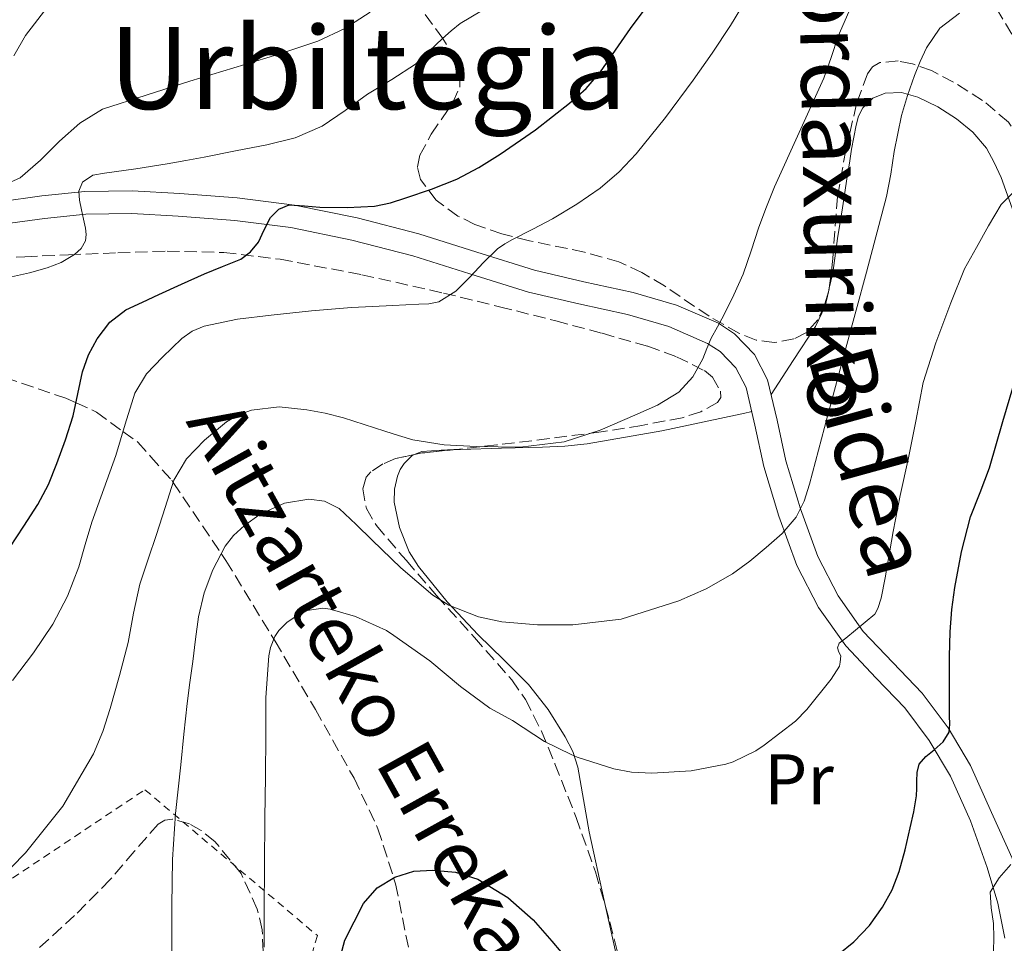
# Model space of a CAD drawing. Units: metres. Extents: x 610114 to 613545, y 4775591 to 4777959.
# Drawn here: x 611040 to 611178, y 4776948 to 4777077 of the extents above; entities that cross this region are included whole.
import ezdxf
from ezdxf.enums import TextEntityAlignment as Align

# ---------------------------------------------------------------- set-up
doc = ezdxf.new("R2010")
doc.units = ezdxf.units.M
doc.header["$MEASUREMENT"] = 0
doc.linetypes.add('DGN Style 2', pattern=[1.7399219301090239, 1.043953158065414, -0.6959687720436097])
doc.linetypes.add('DGN Style 3', pattern=[2.435890702152634, 1.739921930109024, -0.6959687720436097])
for name, color, linetype, lineweight in [('Barranco lineal', 142, 'DGN Style 3', 13), ('Curva de nivel directora', 30, 'Continuous', 30), ('Curva de nivel intermedia', 30, 'Continuous', 0), ('Etiqueta de uso rústico', 92, 'Continuous', 0), ('Línea de asfalto', 7, 'Continuous', 13), ('Línea de cambio de uso (parcela vista)', 92, 'Continuous', 0), ('Tela metálica o alambrada', 7, 'DGN Style 2', 0), ('Texto de arroyo-regatas y barrancos', 142, 'Continuous', 0), ('Texto de Área (paraje) menor', 7, 'Continuous', 0), ('Zona arbolada', 92, 'DGN Style 3', 0)]:
    doc.layers.add(name, color=color, linetype=linetype, lineweight=lineweight)
doc.styles.add('Style-Arial', font='arial.ttf')

msp = doc.modelspace()

# ---------------------------------------------------------------- linework, layer by layer
at = {"layer": 'Barranco lineal', "color": 142, "linetype": 'DGN Style 3', "lineweight": 13}
for points in [[(611171.5899999999, 4777087.480000001, 188.2200000000012), (611173.3200000003, 4777085.039999999, 187.2100000000064), (611187.1699999999, 4777062.359999999, 181.4600000000064), (611195.9900000002, 4777045.980000001, 174.9600000000064), (611204.1699999999, 4777029.600000001, 171.6100000000006), (611211.0999999996, 4777010.32, 166.7700000000041), (611216.7699999996, 4776994.57, 163.4199999999983), (611221.1799999997, 4776981.34, 160.9400000000023), (611224.9500000002, 4776971.890000001, 159.6399999999994), (611230.4400000004, 4776956.810000001, 158.1300000000047)], [(610996.7400000002, 4777040.25, 216.0500000000029), (610998.7100000001, 4777039.640000001, 215), (611008.9299999997, 4777036.449999999, 210), (611013.0999999996, 4777035.15, 208.7299999999959), (611029.8200000003, 4777029.890000001, 205.5800000000017), (611032.2999999998, 4777029.09, 205), (611038.3499999996, 4777027.15, 203.4400000000023), (611046.8600000005, 4777024.279999999, 200.6399999999994), (611048.2800000003, 4777023.630000001, 200), (611051.1500000004, 4777022.33, 198.1199999999953), (611054.8499999996, 4777019.630000001, 195), (611056.9199999999, 4777018.119999999, 193.6600000000035), (611058.7300000006, 4777016.09, 192.2700000000041)], [(611058.7300000006, 4777016.09, 192.2700000000041), (611061.6799999997, 4777012.789999999, 190.1699999999983), (611061.8799999999, 4777012.480000001, 190), (611068.6100000005, 4777002.52, 185), (611069.2699999996, 4777001.539999999, 184.5299999999988), (611075.9699999997, 4776990.560000001, 180), (611076.1399999997, 4776990.279999999, 179.9100000000035), (611081.7999999998, 4776980.689999999, 177.8699999999953), (611087.2100000001, 4776971.08, 176.9799999999959), (611090.5499999998, 4776964.029999999, 176.2400000000052), (611092.7400000002, 4776957.17, 175), (611093.0099999999, 4776956.310000001, 174.7899999999936), (611096.1100000005, 4776941.109999999, 170.5299999999988), (611096.5099999999, 4776938.869999999, 170), (611097.9400000004, 4776930.980000001, 168.5200000000041)]]:
    msp.add_polyline3d(points, dxfattribs=at)
at = {"layer": 'Curva de nivel directora', "color": 30, "linetype": 'Continuous', "lineweight": 30, "flags": 128}
for points, elevation in [([(611039.0100000001, 4777003.370000001), (611040.9799999993, 4777006.380000002), (611042.9399999996, 4777009.400000001), (611044.4100000003, 4777012.210000001), (611045.6100000006, 4777015.160000001), (611046.8199999998, 4777018.460000004), (611047.8899999983, 4777021.800000002), (611048.5399999986, 4777024.880000002), (611049.169999999, 4777027.980000002), (611050.0199999984, 4777030.340000001), (611051.25, 4777032.58), (611053.0099999991, 4777034.910000001), (611055.2599999999, 4777036.619999999), (611057.5599999998, 4777037.710000002), (611059.8699999988, 4777038.78), (611063.0599999984, 4777040.24), (611066.2500000002, 4777041.699999999), (611068.7899999995, 4777042.720000001), (611071.3299999986, 4777043.750000002), (611072.6899999998, 4777044.779999999), (611073.8099999996, 4777046.120000001), (611074.6199999988, 4777047.820000002), (611075.4900000005, 4777049.540000001), (611076.6799999997, 4777050.730000002), (611078.1300000002, 4777051.320000002), (611080.2600000004, 4777051.199999999), (611082.3999999994, 4777051.020000001), (611086.2300000006, 4777050.939999999), (611090.0599999994, 4777051.140000001), (611092.279999999, 4777051.630000001), (611094.4600000004, 4777052.310000002), (611098.0599999991, 4777053.52), (611101.5799999996, 4777054.940000001), (611104.6900000009, 4777056.57), (611107.6799999994, 4777058.440000001), (611112.6199999991, 4777061.850000001), (611117.36, 4777065.54), (611119.6800000002, 4777067.620000001), (611121.7199999986, 4777069.940000001), (611123.8199999996, 4777072.980000001), (611125.9199999984, 4777076.01), (611127.6799999997, 4777078.390000002)], 200), ([(611167.2699999993, 4776974.15), (611168.4000000004, 4776975.060000002), (611169.6699999998, 4776976.190000001), (611170.5199999993, 4776977.529999999), (611170.5999999996, 4776978.67), (611170.5700000006, 4776979.820000002), (611170.5599999995, 4776982.220000002), (611170.5599999995, 4776984.630000001), (611170.5799999996, 4776988.110000002), (611170.6499999989, 4776991.590000002), (611170.8799999991, 4776994.689999999), (611171.3099999982, 4776997.77), (611172.2299999992, 4777002.760000001), (611173.53, 4777007.66), (611174.8499999989, 4777011.100000001), (611176.1699999998, 4777014.54), (611178.0299999994, 4777021.000000002), (611179.9499999996, 4777027.45)], 175), ([(611155.0000000005, 4776946.410000001), (611157.1799999997, 4776948.199999999), (611159.3599999989, 4776950.470000001), (611161.1799999984, 4776953.050000003), (611162.5199999996, 4776955.490000002), (611163.5199999987, 4776958.060000001), (611164.3500000001, 4776961.09), (611165.0799999988, 4776964.15), (611165.5799999996, 4776966.380000001), (611165.9599999995, 4776968.62), (611166.0099999986, 4776969.65), (611166.0099999986, 4776970.680000002), (611166.0299999987, 4776971.880000002), (611166.2999999992, 4776973.060000001), (611167.2699999993, 4776974.15)], 175), ([(611084.4499999991, 4776943.020000001), (611085.8999999998, 4776948.41), (611088.5300000005, 4776953.560000001), (611090.4199999992, 4776955.740000002), (611092.9099999992, 4776957.270000001), (611095.5699999991, 4776958.080000001), (611098.2400000002, 4776958.250000001), (611101.3899999995, 4776957.949999999), (611104.53, 4776956.95), (611108.73, 4776954.410000001), (611112.2999999995, 4776951.270000001), (611114.8699999999, 4776948.289999999), (611117.4099999992, 4776945.289999999)], 175)]:
    msp.add_lwpolyline(points, dxfattribs=dict(at, elevation=elevation))
at = {"layer": 'Curva de nivel intermedia', "color": 30, "linetype": 'Continuous', "lineweight": 0, "flags": 128}
for points, elevation in [([(611039.360000001, 4776984.779999998), (611042.3300000017, 4776988.619999998), (611045.0499999997, 4776992.66), (611047.0999999993, 4776996.58), (611048.6700000007, 4777000.699999999), (611049.5700000013, 4777003.810000001), (611050.480000001, 4777006.92), (611052.1500000008, 4777011.599999999), (611053.8499999995, 4777016.279999998), (611055.1500000004, 4777020.640000001), (611056.4900000015, 4777025.000000001), (611058.1299999999, 4777027.679999998), (611060.3700000017, 4777030.039999999), (611063.0700000018, 4777032.630000002), (611064.5500000016, 4777033.659999999), (611066.2200000011, 4777034.359999999), (611070.9000000017, 4777035.329999999), (611075.6100000012, 4777035.899999999), (611081.2300000006, 4777036.51), (611086.8600000008, 4777036.970000001), (611089.7599999999, 4777037.100000001), (611092.65, 4777037.24), (611094.4600000004, 4777037.33), (611096.270000001, 4777037.42), (611097.6800000013, 4777037.48), (611099.0800000007, 4777037.75), (611101.4500000001, 4777039.27), (611103.4700000006, 4777041.269999998), (611105.3300000002, 4777043.28), (611107.2900000004, 4777045.180000001), (611108.3299999998, 4777045.859999999), (611109.4000000004, 4777046.470000001), (611112.2100000001, 4777047.92), (611115.0000000017, 4777049.38), (611118.3900000004, 4777051.42), (611121.6400000004, 4777053.689999999), (611124.3100000013, 4777055.929999999), (611126.7000000008, 4777058.460000001), (611130.8, 4777063.550000001), (611134.6800000003, 4777068.789999997), (611137.3500000014, 4777072.579999999), (611139.9000000017, 4777076.439999999), (611142.1400000014, 4777080.149999999)], 195.0000000000002), ([(611036.4400000019, 4777053.329999999), (611040.4500000018, 4777055.100000001), (611043.2800000015, 4777057.58), (611045.9500000003, 4777060.259999998), (611048.8000000002, 4777062.75), (611051.9699999997, 4777064.699999999), (611064.2300000018, 4777068.649999999), (611076.520000001, 4777072.38), (611079.3200000017, 4777073.289999999), (611082.1100000012, 4777074.230000001), (611085.900000002, 4777075.989999999), (611089.4400000003, 4777078.279999998)], 210), ([(611037.28, 4776956.680000001), (611041.2099999995, 4776960.67), (611046.4300000009, 4776967.199999998), (611050.7000000001, 4776974.499999999), (611052.03, 4776977.640000001), (611053.0700000017, 4776980.84), (611054.3700000002, 4776985.449999999), (611055.5700000006, 4776990.069999999), (611056.3200000017, 4776994.189999999), (611057.2000000001, 4776998.259999999), (611058.3600000001, 4777001.739999999), (611059.5500000014, 4777005.21), (611060.7600000007, 4777008.999999999), (611061.980000001, 4777012.79), (611063.7400000001, 4777015.77), (611066.2700000004, 4777018.38), (611069.3300000003, 4777020.960000002), (611071, 4777021.930000001), (611072.8300000007, 4777022.600000001), (611076.7199999999, 4777023.050000002), (611080.5900000011, 4777022.649999999), (611083.1700000007, 4777022.159999999), (611085.7300000021, 4777021.509999999), (611088.610000001, 4777020.590000001), (611091.49, 4777019.67), (611093.4400000012, 4777019.06), (611095.4100000004, 4777018.470000001), (611099.8400000005, 4777017.74), (611104.3199999998, 4777017.529999998), (611110.4700000011, 4777017.430000001), (611116.6200000001, 4777018.17), (611121.6600000004, 4777019.8), (611126.5199999998, 4777021.9), (611129.6900000013, 4777023.3), (611132.6700000009, 4777025.11), (611134.62, 4777027.249999999), (611136.0100000004, 4777029.779999999), (611136.6000000003, 4777031.23), (611137.2100000005, 4777032.66), (611138.0900000012, 4777034.279999998), (611138.9600000007, 4777035.899999999), (611140.38, 4777038.729999999), (611141.6800000009, 4777041.619999999), (611142.7900000018, 4777044.909999999), (611143.8700000015, 4777048.220000001), (611144.950000001, 4777051.05), (611146.0799999997, 4777053.859999999), (611149.5100000007, 4777061.460000001), (611152.9700000008, 4777069.050000002), (611153.9900000001, 4777071.970000001), (611154.9700000013, 4777074.92), (611156.4800000001, 4777078.350000001)], 190), ([(611039.2300000014, 4777041.239999999), (611041.7500000005, 4777041.829999999), (611044.2500000016, 4777042.5), (611046.2099999996, 4777043.269999999), (611048.0600000004, 4777044.38), (611049.0000000015, 4777045.220000001), (611049.5800000003, 4777046.3), (611049.7100000001, 4777047.180000001), (611049.6100000015, 4777048.060000001), (611049.3300000001, 4777049.319999999), (611049.0500000005, 4777050.649999999), (611048.78, 4777051.98), (611048.6600000017, 4777053.249999999), (611049.1800000002, 4777054.519999999), (611050.6399999998, 4777055.470000001), (611052.2400000001, 4777055.75), (611056.6500000001, 4777056.38), (611061.0500000013, 4777057.06), (611063.6399999995, 4777057.539999999), (611066.2200000011, 4777058.019999999), (611070.610000001, 4777058.869999998), (611074.9899999998, 4777059.739999999), (611078.9600000017, 4777060.720000001), (611082.7200000013, 4777062.34), (611085.9400000023, 4777064.55), (611089.0700000015, 4777066.82), (611092.4700000011, 4777068.869999998), (611095.8000000016, 4777071.029999999), (611099.5800000012, 4777074.619999999), (611100.7900000005, 4777075.699999999), (611102.0600000002, 4777076.699999998), (611105.0300000006, 4777078.460000002)], 205.0000000000002), ([(611039.5800000001, 4777072.17), (611041.2099999995, 4777075.02), (611044.1900000012, 4777078.899999999)], 215), ([(611167.3400000008, 4777073.32), (611169.2200000006, 4777076.039999999), (611171.9600000009, 4777078.17)], 185.0000000000002), ([(611061.6900000006, 4776940.32), (611061.6900000006, 4776953.27), (611061.770000001, 4776959.74), (611062.2100000012, 4776966.180000001), (611062.5800000001, 4776969.579999999), (611062.9600000001, 4776972.970000001), (611063.3899999993, 4776977.269999999), (611063.8499999996, 4776981.56), (611064.2200000007, 4776984.499999999), (611064.6100000018, 4776987.430000001), (611065.020000001, 4776990.569999999), (611065.4400000012, 4776993.699999999), (611066.2300000001, 4776997.019999999), (611067.4400000017, 4777000.25), (611069.1500000015, 4777003.560000001), (611070.3300000017, 4777005.039999999), (611071.8400000005, 4777006.470000001), (611074.050000001, 4777008.050000001), (611077.4500000008, 4777009.59), (611080.8900000007, 4777010.140000001), (611083.0700000002, 4777009.869999998), (611085.0999999995, 4777008.82), (611087.48, 4777006.619999998), (611089.7300000008, 4777004.41), (611093.7699999998, 4777000.519999999), (611098.2200000001, 4776996.73), (611100.4700000009, 4776995.310000001), (611104.6399999995, 4776993.659999999), (611107.9000000006, 4776992.98), (611112.8800000006, 4776992.57), (611117.8400000005, 4776992.539999999), (611124.6199999999, 4776993.369999998), (611132.6500000008, 4776995.939999999), (611136.4800000018, 4776997.619999999), (611140.1699999999, 4776999.699999998), (611142.5999999996, 4777001.46), (611144.8799999994, 4777003.38), (611147.1399999993, 4777005.36), (611149.1200000019, 4777007.62), (611150.2400000016, 4777009.859999999), (611150.9700000003, 4777012.230000001), (611153.5000000006, 4777021.769999999), (611156.0300000008, 4777031.3), (611158.9299999998, 4777041.9), (611161.7700000008, 4777052.520000001), (611162.3600000008, 4777055.640000001), (611162.8400000014, 4777058.779999998), (611163.3200000019, 4777061.3), (611163.8499999995, 4777063.819999998), (611164.6800000009, 4777066.640000001), (611165.6800000002, 4777069.42), (611166.4400000002, 4777071.390000001), (611167.3400000008, 4777073.32)], 185.0000000000002), ([(611155.120000001, 4776989.98), (611156.0599999998, 4776990.680000001), (611160.11, 4776994.060000001), (611160.5200000014, 4776994.859999999), (611160.9999999995, 4776996.279999998), (611161.5600000008, 4776999.159999999), (611162.6700000016, 4777005.640000001), (611163.6600000017, 4777010.659999999), (611164.8100000005, 4777015.930000001), (611165.85, 4777021.08), (611166.8800000004, 4777026.489999999), (611168.6500000006, 4777032.039999999), (611170.7600000006, 4777037.619999998), (611172.6800000007, 4777042.359999999), (611174.3500000003, 4777045.37), (611176.010000001, 4777048.380000001), (611177.8100000004, 4777051.36), (611180.3499999995, 4777053.939999999)], 180.0000000000002), ([(611074.6100000021, 4776947.46), (611074.620000001, 4776952.619999998), (611074.65, 4776958.890000001), (611074.7199999995, 4776965.5), (611074.7999999998, 4776971.350000001), (611074.8600000002, 4776977.140000001), (611074.8600000002, 4776982.409999999), (611075.2800000004, 4776988.199999998), (611075.5199999996, 4776989.380000001), (611076.1100000018, 4776990.939999999), (611076.6900000008, 4776991.779999999), (611077.7700000004, 4776992.87), (611079.8100000012, 4776994.26), (611080.6200000002, 4776994.57), (611082.850000001, 4776994.869999998), (611083.8400000011, 4776994.73), (611087.3900000006, 4776993.75), (611091.7300000014, 4776991.75), (611092.7800000019, 4776991.079999999), (611097.810000001, 4776987.53), (611102.1100000015, 4776983.909999999), (611106.2199999997, 4776980.9), (611109.3700000015, 4776979.159999999), (611113.8700000008, 4776976.220000001), (611117.5800000012, 4776974.409999999), (611118.4300000005, 4776974.060000001), (611123.5600000003, 4776972.409999999), (611126.0599999992, 4776971.96), (611128.9100000013, 4776971.819999998), (611134.4099999999, 4776972.119999998), (611139.2400000001, 4776973.050000001), (611140.2700000005, 4776973.380000001), (611143.44, 4776974.949999998), (611144.6200000002, 4776975.739999999), (611148.99, 4776979.099999999), (611150.5700000002, 4776980.730000001), (611154.0000000012, 4776984.939999999), (611155.1500000001, 4776986.779999999), (611155.280000002, 4776987.34), (611155.3400000001, 4776988.23), (611155.0700000019, 4776988.739999999), (611154.890000001, 4776989.350000001), (611155.120000001, 4776989.98)], 180.0000000000002), ([(611176.7199999996, 4776946.859999998), (611176.7700000011, 4776948.819999998), (611176.7500000009, 4776950.779999999), (611176.3799999999, 4776952.980000001), (611176.2800000015, 4776955.16), (611177.5399999999, 4776957.17), (611179.1500000015, 4776959.020000001)], 170.0000000000002)]:
    msp.add_lwpolyline(points, dxfattribs=dict(at, elevation=elevation))
at = {"layer": 'Línea de asfalto', "color": 7, "linetype": 'Continuous', "lineweight": 13}
for points in [[(611037.4999999992, 4777051.74, 209.2599999999948), (611043.4699999993, 4777052.600000001, 208.1199999999953), (611049.4899999986, 4777053.220000002, 204.8099999999977), (611056.1400000006, 4777053.300000003, 204.1499999999942), (611062.8000000013, 4777052.940000001, 203.6399999999994), (611070.829999998, 4777052.320000002, 202.2400000000052), (611078.8599999989, 4777051.279999999, 200), (611087.6299999976, 4777049.510000002, 199.4600000000064)], [(611038.0199999999, 4777048.61, 208), (611043.8500000016, 4777049.440000001, 207.4499999999972), (611049.6700000019, 4777050.040000001, 204.8699999999953), (611056.069999999, 4777050.119999999, 203.229999999996), (611062.589999999, 4777049.770000001, 202.75), (611070.5100000005, 4777049.150000001, 201.7100000000064), (611078.3400000003, 4777048.140000002, 199.070000000007), (611086.91, 4777046.410000001, 198.3699999999953), (611095.4100000004, 4777044.210000002, 197.3399999999965), (611103.4300000003, 4777041.680000001, 195.1199999999953), (611111.6400000001, 4777039.109999999, 193.7200000000011), (611118.6499999973, 4777037.460000002, 192.9400000000024), (611125.4899999971, 4777035.970000001, 192.1600000000035), (611131.2600000005, 4777034.290000002, 191.199999999997), (611136.6999999987, 4777031.949999999, 190.0299999999989), (611138.4499999988, 4777030.83, 189.5200000000042), (611140.6499999983, 4777028.53, 188.7599999999948), (611142.1000000011, 4777025.750000002, 188.1000000000057), (611143.3299999982, 4777020.49, 187.4199999999984), (611144.5599999976, 4777014.720000001, 186.6100000000006), (611146.6799999988, 4777007.78, 185.3999999999942), (611149.1900000012, 4777000.86, 183.6900000000025), (611152.230000001, 4776994.990000002, 181.6999999999971), (611156.0300000008, 4776989.610000002, 179.6000000000059), (611160.3200000002, 4776985.109999999, 178.3200000000071), (611164.3199999989, 4776980.949999999, 176.9700000000013), (611167.7199999986, 4776976.37, 175.3600000000007), (611170.6900000013, 4776971.390000002, 173.4499999999972), (611173.4999999988, 4776965.130000001, 172.4600000000064), (611175.859999999, 4776958.590000001, 170.7899999999937), (611177.35, 4776953.610000002, 169.6600000000035), (611178.3200000002, 4776948.689999999, 169.4199999999982)], [(611087.6299999976, 4777049.510000002, 199.4600000000064), (611096.2899999989, 4777047.260000001, 198.2100000000064), (611104.379999998, 4777044.720000002, 195.6799999999929), (611112.4800000006, 4777042.180000001, 194.1100000000007), (611119.3500000016, 4777040.560000001, 193.3399999999966), (611126.2699999993, 4777039.060000002, 192.5099999999947), (611132.3299999967, 4777037.290000002, 191.2700000000042), (611138.2099999997, 4777034.770000001, 190.0200000000041), (611140.4800000007, 4777033.290000001, 189.2899999999935), (611143.2600000012, 4777030.4, 188.3399999999965), (611145.1000000008, 4777026.86, 187.520000000004), (611146.4400000018, 4777021.189999999, 186.699999999997), (611147.6499999989, 4777015.520000001, 186.0299999999988), (611149.6999999986, 4777008.779999999, 185), (611152.109999998, 4777002.140000002, 183.1900000000024), (611154.9600000001, 4776996.640000001, 181.7700000000041), (611158.4899999973, 4776991.630000002, 179.2500000000001), (611162.6200000001, 4776987.310000001, 177.5099999999947), (611166.7499999985, 4776983.010000001, 176.2299999999959), (611170.3599999984, 4776978.140000002, 175.0599999999978), (611173.5199999989, 4776972.86, 172.7599999999948), (611176.4499999991, 4776966.32, 171.5299999999989), (611183.6000000017, 4776950.540000002, 168.479999999996)]]:
    msp.add_polyline3d(points, dxfattribs=at)
at = {"layer": 'Línea de cambio de uso (parcela vista)', "color": 92, "linetype": 'Continuous', "lineweight": 0, "extrusion": (0.005575955282554769, 0.02434654239607813, 0.9996880286349552), "elevation": 119897.9420607607, "flags": 128}
msp.add_lwpolyline([(470718.1704058346, -4791415.310627861), (470718.1704058347, -4791415.867142138)], dxfattribs=at)
at = {"layer": 'Línea de cambio de uso (parcela vista)', "color": 92, "linetype": 'Continuous', "lineweight": 0}
for points in [[(611153.7320999998, 4777039.6906, 185.8347999999969), (611154.2199999997, 4777041.82, 185.7799999999988), (611154.9000000004, 4777046.619999999, 185.8399999999965), (611155.5800000001, 4777050.930000001, 186.0099999999948), (611156.2599999999, 4777055.24, 186.1399999999994), (611156.5499999998, 4777057.180000001, 186.1399999999994), (611156.8499999996, 4777059.109999999, 186.1300000000047), (611157.1600000003, 4777060.810000001, 186.1300000000047), (611157.5199999996, 4777062.5, 186.1300000000047), (611157.8300000001, 4777063.730000001, 186.1199999999953), (611158.4199999999, 4777064.9, 186.1100000000006), (611159.8399999999, 4777066.25, 185.9700000000012), (611161.54, 4777066.939999999, 185.6199999999953), (611163.8399999999, 4777067.039999999, 184.8300000000017), (611166.1299999999, 4777066.41, 184.0200000000041), (611168.9199999999, 4777065.029999999, 183.2799999999988), (611171.54, 4777063.350000001, 182.5399999999936), (611173.8399999999, 4777061.51, 181.3899999999994), (611175.7300000006, 4777059.26, 180.320000000007), (611176.8399999999, 4777057.25, 179.9900000000052), (611177.7800000003, 4777055.180000001, 179.679999999993), (611179.5800000001, 4777050.230000001, 178.6199999999953)], [(611145.5899999999, 4777024.77, 187.5599999999977), (611148.6900000004, 4777029.550000001, 186.8699999999953), (611151.79, 4777034.33, 186.179999999993), (611153.1500000004, 4777037.15, 185.8999999999942), (611153.6079000002, 4777039.1483, 185.8487000000023)], [(611101.1595000001, 4777017.074899999, 189.2459999999992), (611102.1100000005, 4777017.109999999, 189.2599999999948), (611107.8600000005, 4777017.26, 189.3099999999977), (611113.5999999996, 4777017.430000001, 189.3399999999965), (611116.7300000006, 4777017.58, 189.320000000007), (611119.8600000005, 4777017.91, 189.2599999999948), (611130.3099999996, 4777019.730000001, 188.8699999999953), (611140.5899999999, 4777021.9, 187.679999999993), (611141.7400000002, 4777022.15, 187.4799999999959), (611142.8799999999, 4777022.41, 187.2700000000041)], [(611122.4028000003, 4776953.145199999, 176.7336000000068), (611122.2199999997, 4776953.970000001, 176.8399999999965), (611120.0999999996, 4776963.59, 177.6300000000047), (611119.3399999999, 4776968.119999999, 177.8899999999994), (611118.5499999998, 4776972.66, 178.1399999999994), (611117.8200000003, 4776974.84, 178.2899999999936), (611116.7699999996, 4776976.9, 178.5099999999948), (611114.3899999997, 4776980.730000001, 179.3899999999994), (611111.6200000001, 4776984.199999999, 180.3999999999942), (611108.1299999999, 4776987.689999999, 181.2200000000012), (611104.5899999999, 4776991.140000001, 182.0599999999977), (611100.2599999999, 4776995.789999999, 183.8800000000047), (611096.2100000001, 4777000.730000001, 185.6999999999971), (611094.9199999999, 4777002.779999999, 186.1600000000035), (611093.5599999996, 4777006.189999999, 186.820000000007), (611092.8300000001, 4777009.720000001, 187.4400000000023), (611092.8700000001, 4777011.550000001, 187.7200000000012), (611093.2999999998, 4777013.380000001, 188), (611093.6600000003, 4777014.300000001, 188.320000000007), (611094.2100000001, 4777015.130000001, 188.6699999999983), (611095.3300000001, 4777016.24, 188.9799999999959), (611095.6826, 4777016.3904, 189.0215000000026)], [(611095.6826, 4777016.3904, 189.0215000000026), (611096.6900000004, 4777016.82, 189.1399999999994), (611099.4000000004, 4777017.01, 189.2200000000012), (611101.1595000001, 4777017.074899999, 189.2459999999992)], [(611126.3508000001, 4776928.4827, 171.9336999999941), (611126.1900000004, 4776928.970000001, 172.0200000000041), (611125.3099999996, 4776936.66, 173.8300000000017), (611124.3499999996, 4776944.359999999, 175.6000000000058), (611122.4028000003, 4776953.145199999, 176.7336000000068)]]:
    msp.add_polyline3d(points, dxfattribs=at)
at = {"layer": 'Tela metálica o alambrada', "color": 7, "linetype": 'DGN Style 2', "lineweight": 0}
msp.add_polyline3d([(610989.7800000003, 4776880.82, 179.8300000000017), (610975.3099999996, 4776922.83, 187.1999999999971), (611024.9100000003, 4776947.470000001, 188.6100000000006), (611057.9299999997, 4776969.49, 186.8800000000047), (611082.0599999996, 4776949.07, 179.1999999999971), (611063.3700000001, 4776884.560000001, 181.3099999999977), (611018.7400000002, 4776846.980000001, 177.4100000000035)], dxfattribs=at)
at = {"layer": 'Zona arbolada', "color": 92, "linetype": 'DGN Style 3', "lineweight": 0, "extrusion": (-0.02780375666019118, 0.02166341357934222, 0.999378630763972), "elevation": 86690.43180408713, "flags": 128}
msp.add_lwpolyline([(-4143877.352156889, -2452423.778129207), (-4143877.196111924, -2452423.684504269), (-4143876.848041263, -2452423.542648301)], dxfattribs=at)
at = {"layer": 'Zona arbolada', "color": 92, "linetype": 'DGN Style 3', "lineweight": 0, "extrusion": (0.1262614642654159, -0.5037601448053574, 0.8545664158783907), "elevation": -2329147.030464849, "flags": 128}
msp.add_lwpolyline([(1754145.367248838, 3832934.246691465), (1754140.957622863, 3832934.979156604), (1754139.888259589, 3832935.027872082)], dxfattribs=at)
at = {"layer": 'Zona arbolada', "color": 92, "linetype": 'DGN Style 3', "lineweight": 0}
for points in [[(611178.8300000001, 4777062.91, 193.3800000000047), (611175.2100000001, 4777065.949999999, 193.8800000000047), (611171.1299999999, 4777068.49, 194.2200000000012), (611168.0499999998, 4777070.109999999, 194.4400000000023), (611165.3799999999, 4777071.08, 194.5899999999965), (611163.3899999997, 4777071.470000001, 194.6999999999971), (611160.7999999998, 4777071.230000001, 194.8600000000006), (611159.8099999996, 4777070.630000001, 194.929999999993), (611159.0999999996, 4777069.65, 194.9900000000052), (611157.54, 4777065.449999999, 195.1999999999971), (611156.0599999996, 4777059, 195.4900000000052), (611154.8799999999, 4777052.5, 195.6900000000023), (611154.2400000002, 4777043.84, 195.8600000000006), (611153.7100000001, 4777039.51, 195.9400000000023), (611153.0999999996, 4777037.350000001, 195.9700000000012), (611152.1299999999, 4777035.220000001, 196.0099999999948), (611150.4600000001, 4777033.41, 196.0599999999977), (611148.79, 4777032.57, 196.0899999999965), (611146.0300000003, 4777032.07, 196.1399999999994), (611143.4900000002, 4777032.4, 196.2100000000064), (611141.0700000003, 4777033.369999999, 196.3500000000058), (611136.9000000004, 4777035.76, 196.8800000000047), (611130.6600000003, 4777039.980000001, 198.0099999999948), (611127.5, 4777041.880000001, 198.5899999999965), (611124.29, 4777043.34, 199.0899999999965), (611119.4500000002, 4777044.720000001, 199.5099999999948), (611111.75, 4777046.300000001, 199.9100000000035), (611107.8899999997, 4777047.27, 200.2799999999988), (611104.1299999999, 4777048.59, 200.9400000000023), (611101.7300000006, 4777049.76, 201.7799999999988), (611098.7199999997, 4777051.970000001, 203.5899999999965), (611096.5099999999, 4777054.859999999, 205.3600000000006), (611096.0800000001, 4777056.65, 206.1199999999953), (611096.4000000004, 4777058.27, 206.7799999999988), (611098, 4777061.210000001, 207.8999999999942), (611101.04, 4777065.66, 209.5800000000017), (611102.0099999999, 4777067.82, 210.429999999993), (611102.0800000001, 4777069.9, 211.3099999999977), (611101.4199999999, 4777071.680000001, 212.1999999999971), (611099.6200000001, 4777074.600000001, 214.0599999999977), (611096.4699999997, 4777078.949999999, 217.0099999999948)], [(611153.6079000002, 4777039.1483, 195.945000000007), (611153.0999999996, 4777037.350000001, 195.9700000000012), (611152.1299999999, 4777035.220000001, 196.0099999999948), (611150.4600000001, 4777033.41, 196.0599999999977), (611148.79, 4777032.57, 196.0899999999965), (611146.0300000003, 4777032.07, 196.1399999999994), (611143.4900000002, 4777032.4, 196.2100000000064), (611141.0700000003, 4777033.369999999, 196.3500000000058), (611136.9000000004, 4777035.76, 196.8800000000047), (611130.6600000003, 4777039.980000001, 198.0099999999948), (611127.5, 4777041.880000001, 198.5899999999965), (611124.29, 4777043.34, 199.0899999999965), (611119.4500000002, 4777044.720000001, 199.5099999999948), (611111.75, 4777046.300000001, 199.9100000000035), (611107.8899999997, 4777047.27, 200.2799999999988), (611104.1299999999, 4777048.59, 200.9400000000023), (611101.7300000006, 4777049.76, 201.7799999999988), (611098.7199999997, 4777051.970000001, 203.5899999999965), (611096.5099999999, 4777054.859999999, 205.3600000000006), (611096.0800000001, 4777056.65, 206.1199999999953), (611096.4000000004, 4777058.27, 206.7799999999988), (611098, 4777061.210000001, 207.8999999999942), (611101.04, 4777065.66, 209.5800000000017), (611102.0099999999, 4777067.82, 210.429999999993), (611102.0800000001, 4777069.9, 211.3099999999977), (611101.4199999999, 4777071.680000001, 212.1999999999971), (611099.6200000001, 4777074.600000001, 214.0599999999977), (611096.4699999997, 4777078.949999999, 217.0099999999948)], [(611183.9400000004, 4777048.939999999, 190.5099999999948), (611182.5800000001, 4777054.680000001, 191.7100000000064), (611180.54, 4777060.300000001, 192.8800000000047), (611178.8300000001, 4777062.91, 193.3800000000047), (611175.2100000001, 4777065.949999999, 193.8800000000047), (611171.1299999999, 4777068.49, 194.2200000000012), (611168.0499999998, 4777070.109999999, 194.4400000000023), (611165.3799999999, 4777071.08, 194.5899999999965), (611163.3899999997, 4777071.470000001, 194.6999999999971), (611160.7999999998, 4777071.230000001, 194.8600000000006), (611159.8099999996, 4777070.630000001, 194.929999999993), (611159.0999999996, 4777069.65, 194.9900000000052), (611157.54, 4777065.449999999, 195.1999999999971), (611156.0599999996, 4777059, 195.4900000000052), (611154.8799999999, 4777052.5, 195.6900000000023), (611154.2400000002, 4777043.84, 195.8600000000006), (611153.7320999998, 4777039.6906, 195.9367000000057)], [(611035.0499999998, 4777043.789999999, 213.3300000000018), (611041.1200000001, 4777044.08, 212.3899999999994), (611047.2000000002, 4777044.350000001, 211.5), (611054.1299999999, 4777044.619999999, 210.3099999999977), (611061.0199999996, 4777044.850000001, 208.9700000000012), (611068.9600000001, 4777044.67, 207.0500000000029), (611076.8499999996, 4777043.710000001, 205.070000000007), (611088.2800000003, 4777041.560000001, 202.7599999999948), (611099.7100000001, 4777038.99, 200.8300000000017), (611107.5800000001, 4777037.07, 200.25), (611115.4500000002, 4777035.100000001, 199.4499999999971), (611121.9400000004, 4777033.359999999, 197.9799999999959), (611128.3300000001, 4777031.539999999, 196.3999999999942), (611132.3600000005, 4777030.08, 195.3500000000058), (611136.25, 4777028.140000001, 194.2700000000041), (611137.3700000001, 4777027.230000001, 193.8500000000058), (611138.5, 4777025.279999999, 193.0399999999936), (611138.5499999998, 4777024.369999999, 192.6699999999983), (611138.0899999999, 4777023.680000001, 192.3800000000047), (611135.75, 4777022.380000001, 191.9900000000052), (611133.1299999999, 4777021.550000001, 191.9700000000012), (611127.4900000002, 4777020.470000001, 192.3899999999994), (611121.8200000003, 4777019.57, 192.7700000000041), (611114.5199999996, 4777018.630000001, 192.8300000000017), (611107.2100000001, 4777017.730000001, 192.9100000000035), (611101.9699999997, 4777017.16, 193.3099999999977), (611096.7300000006, 4777016.609999999, 193.7599999999948), (611093.0099999999, 4777015.83, 193.8500000000058), (611091.2400000002, 4777015.08, 193.7799999999988), (611089.5700000003, 4777013.980000001, 193.6100000000006), (611088.9000000004, 4777013.24, 193.4600000000064), (611088.4100000003, 4777011.609999999, 193.0299999999988), (611088.9199999999, 4777008.850000001, 192.2599999999948), (611090.3300000001, 4777006.449999999, 191.7100000000064), (611094.5199999996, 4777001.539999999, 191.0599999999977), (611098.75, 4776996.67, 190.3999999999942), (611104.0499999998, 4776990.810000001, 189.5800000000017), (611109.2800000003, 4776984.850000001, 188.5599999999977), (611111.2000000002, 4776982.119999999, 187.9700000000012), (611113.4299999997, 4776977.689999999, 186.9799999999959), (611115.3300000001, 4776973.09, 185.9499999999971), (611118.2999999998, 4776965.619999999, 184.2599999999948), (611120.9900000002, 4776958, 182.6100000000006), (611123.0300000003, 4776950.99, 181.4900000000052), (611124.7999999998, 4776943.84, 180.6699999999983)], [(611035.0499999998, 4777043.789999999, 213.3300000000018), (611041.1200000001, 4777044.08, 212.3899999999994), (611047.2000000002, 4777044.350000001, 211.5), (611054.1299999999, 4777044.619999999, 210.3099999999977), (611061.0199999996, 4777044.850000001, 208.9700000000012), (611068.9600000001, 4777044.67, 207.0500000000029), (611076.8499999996, 4777043.710000001, 205.070000000007), (611088.2800000003, 4777041.560000001, 202.7599999999948), (611099.7100000001, 4777038.99, 200.8300000000017), (611107.5800000001, 4777037.07, 200.25), (611115.4500000002, 4777035.100000001, 199.4499999999971), (611121.9400000004, 4777033.359999999, 197.9799999999959), (611128.3300000001, 4777031.539999999, 196.3999999999942), (611132.3600000005, 4777030.08, 195.3500000000058), (611136.25, 4777028.140000001, 194.2700000000041), (611137.3700000001, 4777027.230000001, 193.8500000000058), (611138.5, 4777025.279999999, 193.0399999999936), (611138.5499999998, 4777024.369999999, 192.6699999999983), (611138.0899999999, 4777023.680000001, 192.3800000000047), (611135.75, 4777022.380000001, 191.9900000000052), (611133.1299999999, 4777021.550000001, 191.9700000000012), (611127.4900000002, 4777020.470000001, 192.3899999999994), (611121.8200000003, 4777019.57, 192.7700000000041), (611114.5199999996, 4777018.630000001, 192.8300000000017), (611107.2100000001, 4777017.730000001, 192.9100000000035), (611101.9699999997, 4777017.16, 193.3099999999977), (611101.1595000001, 4777017.074899999, 193.3796000000002)], [(611095.6826, 4777016.3904, 193.7853000000032), (611093.0099999999, 4777015.83, 193.8500000000058), (611091.2400000002, 4777015.08, 193.7799999999988), (611089.5700000003, 4777013.980000001, 193.6100000000006), (611088.9000000004, 4777013.24, 193.4600000000064), (611088.4100000003, 4777011.609999999, 193.0299999999988), (611088.9199999999, 4777008.850000001, 192.2599999999948), (611090.3300000001, 4777006.449999999, 191.7100000000064), (611094.5199999996, 4777001.539999999, 191.0599999999977), (611098.75, 4776996.67, 190.3999999999942), (611104.0499999998, 4776990.810000001, 189.5800000000017), (611109.2800000003, 4776984.850000001, 188.5599999999977), (611111.2000000002, 4776982.119999999, 187.9700000000012), (611113.4299999997, 4776977.689999999, 186.9799999999959), (611115.3300000001, 4776973.09, 185.9499999999971), (611118.2999999998, 4776965.619999999, 184.2599999999948), (611120.9900000002, 4776958, 182.6100000000006), (611122.4028000003, 4776953.145199999, 181.8343000000023)], [(611074.4699999997, 4776946.84, 187.2200000000012), (611074.3499999996, 4776949.880000001, 187.4700000000012), (611073.6500000004, 4776952.779999999, 187.8500000000058), (611071.3899999997, 4776957.75, 188.6699999999983), (611067.7300000006, 4776962.24, 189.4900000000052), (611065.8099999996, 4776963.779999999, 189.7899999999936), (611064.1799999997, 4776964.710000001, 190.0200000000041), (611061.7699999996, 4776965.359999999, 190.3600000000006), (611060.6900000004, 4776965.220000001, 190.5299999999988), (611059.7699999996, 4776964.67, 190.6999999999971), (611056.4299999997, 4776960.850000001, 191.4600000000064), (611053.0700000003, 4776956.91, 192.0099999999948), (611048.0700000003, 4776951.869999999, 192.1999999999971), (611042.7699999996, 4776947.039999999, 192.1399999999994)], [(611074.4699999997, 4776946.84, 187.2200000000012), (611074.3499999996, 4776949.880000001, 187.4700000000012), (611073.6500000004, 4776952.779999999, 187.8500000000058), (611071.3899999997, 4776957.75, 188.6699999999983), (611067.7300000006, 4776962.24, 189.4900000000052), (611065.8099999996, 4776963.779999999, 189.7899999999936), (611064.1799999997, 4776964.710000001, 190.0200000000041), (611061.7699999996, 4776965.359999999, 190.3600000000006), (611060.6900000004, 4776965.220000001, 190.5299999999988), (611059.7699999996, 4776964.67, 190.6999999999971), (611056.4299999997, 4776960.850000001, 191.4600000000064), (611053.0700000003, 4776956.91, 192.0099999999948), (611048.0700000003, 4776951.869999999, 192.1999999999971), (611042.7699999996, 4776947.039999999, 192.1399999999994)], [(611122.4028000003, 4776953.145199999, 181.8343000000023), (611123.0300000003, 4776950.99, 181.4900000000052), (611124.7999999998, 4776943.84, 180.6699999999983), (611125.9299999997, 4776937.58, 180.070000000007), (611126.54, 4776931.310000001, 179.4499999999971), (611126.3508000001, 4776928.4827, 179.0994000000064)]]:
    msp.add_polyline3d(points, dxfattribs=at)

# ---------------------------------------------------------------- texts
at = {"color": 7, "linetype": 'Continuous', "lineweight": 0, "style": 'Style-Arial'}
for s, rotation, p in [('Bordaxuriko', 271.1959, (611150.0507169955, 4777056.344370865, 191.4499999999971)), ('Bidea', 285.427, (611155.0510216727, 4777014.224559518, 184.9600000000064))]:
    msp.add_text(s, height=9, rotation=rotation, dxfattribs=at).set_placement(p, align=Align.CENTER)
at = {"layer": 'Etiqueta de uso rústico', "color": 92, "linetype": 'Continuous', "lineweight": 0, "style": 'Style-Arial'}
msp.add_text('Pr', height=7.000000000000002, dxfattribs=at).set_placement((611149.495456609, 4776970.940010001, 179.1100000000006), align=Align.MIDDLE_CENTER)
at = {"layer": 'Texto de arroyo-regatas y barrancos', "color": 142, "linetype": 'Continuous', "lineweight": 0, "style": 'Style-Arial'}
msp.add_text('Aitzarteko Erreka', height=8, rotation=299.04, dxfattribs=at).set_placement((611063.5700000008, 4777021.03, 191.5599999999977))
at = {"layer": 'Texto de Área (paraje) menor', "color": 7, "linetype": 'Continuous', "lineweight": 0, "style": 'Style-Arial'}
msp.add_text('Urbiltegia', height=11.5, dxfattribs=at).set_placement((611089.1107426959, 4777070.490010002, 210.3600000000006), align=Align.MIDDLE_CENTER)

doc.saveas('drawing.dxf')
